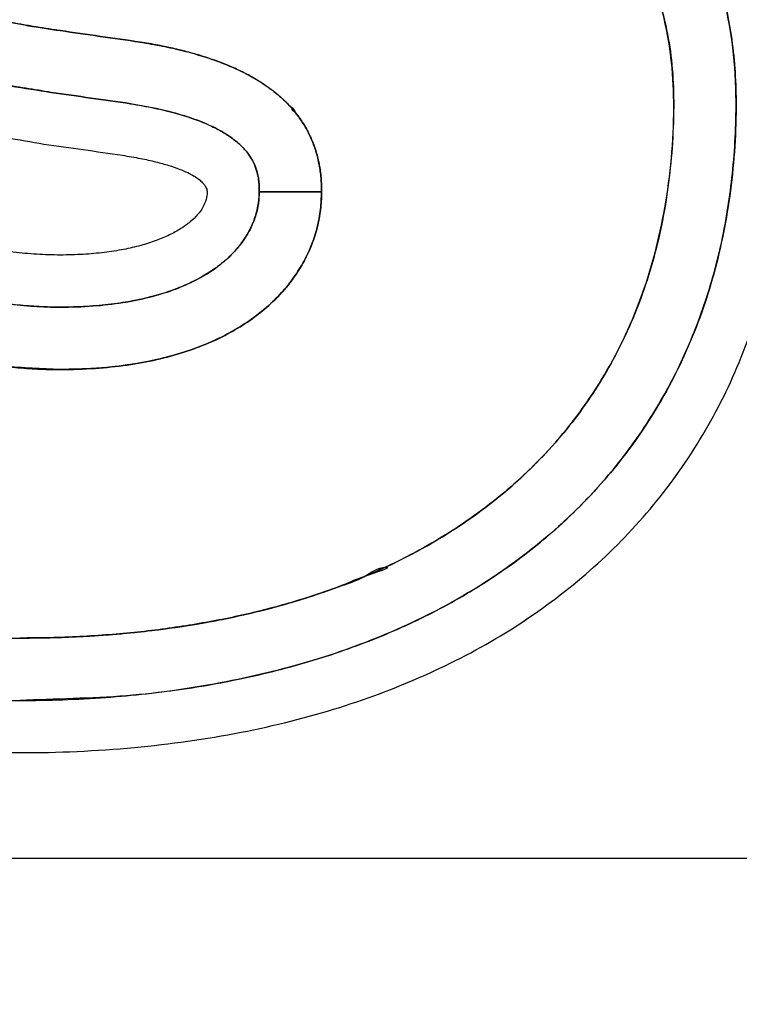
# Model space of a CAD drawing. Units: millimetres. Extents: x -3070 to 8227, y -11285 to 4523.
# Drawn here: x 1908 to 1931, y 999 to 1031 of the extents above; entities that cross this region are included whole.
import ezdxf

# ---------------------------------------------------------------- set-up
doc = ezdxf.new("R2010")
doc.units = ezdxf.units.MM
doc.header["$LTSCALE"] = 11.702756
doc.layers.add('10G↓', color=7, linetype='Continuous')
doc.layers.add('NoLayerName_003', color=7, linetype='Continuous')
doc.styles.get("Standard").update_dxf_attribs({"font": 'txt', "bigfont": 'extfont2'})
doc.dimstyles.get("Standard").update_dxf_attribs({"dimtxt": 2.5, "dimasz": 2.5, "dimexe": 1.25, "dimexo": 0.625, "dimtad": 1, "dimzin": 0, "dimdsep": 46, "dimtxsty": 'Standard', "dimcen": 2.5, "dimadec": 0, "dimazin": 0, "dimtfac": 0.75, "dimtmove": 0, "dimatfit": 3, "dimfxl": 1, "dimarcsym": 0})

# ---------------------------------------------------------------- blocks, each defined once
blk = doc.blocks.new('_OPEN30')
at = {"color": 0, "linetype": 'ByBlock', "lineweight": -2}
for p, q in [((-1, 0.267949), (0, 0)), ((0, 0), (-1, -0.267949)), ((0, 0), (-1, 0))]:
    blk.add_line(p, q, dxfattribs=at)
blk = doc.blocks.new('*D386')
at = {"layer": '10G↓', "color": 0, "linetype": 'Continuous', "lineweight": 25}
for p, q in [((2076.625, 1100), (2601.25, 1100)), ((2600, -410), (2600, 1050)), ((1591.625, -460), (2601.25, -460))]:
    blk.add_line(p, q, dxfattribs=at)
at = {"layer": 'Defpoints', "color": 0}
for p in [(2076, 1100), (2600, 1100), (1591, -460)]:
    blk.add_point(p, dxfattribs=at)
at = {"layer": '10G↓', "color": 0, "lineweight": 25, "xscale": 50, "yscale": 50, "zscale": 50}
for p, rotation in [((2600, 1100), 90), ((2600, -460), 270)]:
    blk.add_blockref('_OPEN30', p, dxfattribs=dict(at, rotation=rotation))
at = {"layer": '10G↓', "color": 0, "lineweight": 25, "insert": (2562.5, 320), "char_height": 50, "attachment_point": 5, "rotation": 90}
blk.add_mtext('1560', dxfattribs=at)
blk = doc.blocks.new('*D387')
at = {"layer": '10G↓', "color": 0, "linetype": 'Continuous', "lineweight": 25}
for p, q in [((2076.625, 1100), (2476.25, 1100)), ((2475, 50), (2475, 1050)), ((1620.625, 0), (2476.25, 0))]:
    blk.add_line(p, q, dxfattribs=at)
at = {"layer": 'Defpoints', "color": 0}
for p in [(2076, 1100), (2475, 1100), (1620, 0)]:
    blk.add_point(p, dxfattribs=at)
at = {"layer": '10G↓', "color": 0, "lineweight": 25, "xscale": 50, "yscale": 50, "zscale": 50}
for p, rotation in [((2475, 1100), 90), ((2475, 0), 270)]:
    blk.add_blockref('_OPEN30', p, dxfattribs=dict(at, rotation=rotation))
at = {"layer": '10G↓', "color": 0, "lineweight": 25, "insert": (2437.5, 550), "char_height": 50, "attachment_point": 5, "rotation": 90}
blk.add_mtext('1100', dxfattribs=at)
blk = doc.blocks.new('JZB_0079')
at = {"layer": 'NoLayerName_003', "color": 4, "linetype": 'Continuous', "lineweight": 25}
for points, knots in [([(230.45, 53.522), (230.069, 53.764), (229.31, 54.268), (228.104, 54.93), (226.852, 55.541), (225.551, 56.091), (224.205, 56.58), (222.819, 57.008), (221.396, 57.372), (219.94, 57.673), (218.454, 57.908), (216.944, 58.078), (215.411, 58.18), (213.263, 58.228), (210.562, 58.097), (207.399, 57.604), (204.456, 56.793), (201.751, 55.681), (199.299, 54.279), (197.118, 52.602), (195.227, 50.666), (193.642, 48.484), (192.383, 46.072), (191.465, 43.447), (190.909, 40.625), (190.738, 38.028), (190.857, 35.767), (191.203, 33.935), (191.776, 32.225), (192.578, 30.643), (193.601, 29.193), (194.843, 27.88), (196.296, 26.708), (197.958, 25.68), (199.822, 24.796), (201.886, 24.065), (204.142, 23.465), (205.73, 23.23), (206.545, 23.085)], [0, 0, 0, 0, 1.355604, 2.729667, 4.122694, 5.534887, 6.966193, 8.416349, 9.884922, 11.371349, 12.874977, 14.395089, 15.930944, 17.481799, 20.839893, 24.027718, 27.065422, 29.975288, 32.782144, 35.513646, 38.200344, 40.875435, 43.574185, 46.333088, 49.188904, 52.177765, 54.117652, 55.966733, 57.753877, 59.510326, 61.268314, 63.059403, 64.912932, 66.854942, 68.907696, 71.08972, 73.416151, 75.899232, 75.899232, 75.899232, 75.899232]), ([(206.782, 24.752), (206.231, 24.844), (205.112, 25.008), (203.446, 25.387), (201.786, 25.869), (200.165, 26.481), (198.613, 27.235), (197.161, 28.145), (195.842, 29.229), (194.687, 30.503), (193.732, 31.981), (193.013, 33.678), (192.562, 35.602), (192.417, 37.881), (192.585, 40.384), (193.1, 42.975), (193.951, 45.385), (195.119, 47.599), (196.588, 49.601), (198.341, 51.379), (200.363, 52.918), (202.636, 54.204), (205.144, 55.226), (207.872, 55.969), (210.803, 56.422), (213.317, 56.542), (215.328, 56.498), (216.777, 56.402), (218.205, 56.243), (219.608, 56.022), (220.983, 55.74), (222.325, 55.398), (223.632, 54.997), (224.9, 54.538), (226.126, 54.022), (227.303, 53.448), (228.437, 52.827), (229.149, 52.354), (229.507, 52.127)], [0, 0, 0, 0, 1.675019, 3.389931, 5.123377, 6.857956, 8.58164, 10.289633, 11.986607, 13.688982, 15.426485, 17.241944, 19.188662, 21.325986, 24.069751, 26.692277, 29.227595, 31.710215, 34.174237, 36.652418, 39.175388, 41.771135, 44.464824, 47.278905, 50.233415, 53.346399, 54.813989, 56.266497, 57.703191, 59.123345, 60.526264, 61.911316, 63.277964, 64.625797, 65.954574, 67.264259, 68.555067, 69.827514, 69.827514, 69.827514, 69.827514]), ([(229.507, 52.127), (229.222, 52.31), (228.655, 52.689), (227.761, 53.199), (226.839, 53.68), (225.884, 54.124), (224.901, 54.533), (223.89, 54.905), (222.854, 55.24), (221.794, 55.537), (220.712, 55.797), (219.61, 56.017), (218.489, 56.199), (217.353, 56.342), (216.201, 56.444), (215.037, 56.505), (213.422, 56.534), (211.395, 56.456), (209.006, 56.164), (206.745, 55.683), (204.618, 55.019), (202.634, 54.181), (200.801, 53.173), (199.126, 52.003), (197.619, 50.678), (196.287, 49.204), (195.139, 47.589), (194.182, 45.839), (193.425, 43.963), (192.876, 41.967), (192.545, 39.858), (192.436, 37.838), (192.531, 35.992), (192.823, 34.406), (193.293, 32.967), (193.925, 31.671), (194.703, 30.51), (195.608, 29.478), (196.625, 28.571), (197.729, 27.765), (198.531, 27.332), (198.925, 27.101)], [0, 0, 0, 0, 1.016564, 2.044792, 3.084997, 4.137362, 5.201956, 6.278749, 7.367625, 8.468397, 9.58082, 10.704603, 11.839415, 12.984905, 14.140702, 15.306432, 16.481723, 18.98572, 21.386111, 23.691865, 25.912694, 28.059199, 30.143002, 32.176838, 34.174606, 36.151334, 38.123075, 40.106697, 42.119624, 44.179523, 46.304005, 48.510351, 50.237999, 51.835923, 53.33503, 54.764549, 56.150434, 57.514018, 58.871215, 60.232397, 61.602788, 61.602788, 61.602788, 61.602788]), ([(229.507, 52.127), (229.222, 52.31), (228.655, 52.689), (227.761, 53.199), (226.839, 53.68), (225.884, 54.124), (224.901, 54.533), (223.89, 54.905), (222.854, 55.24), (221.794, 55.537), (220.712, 55.797), (219.61, 56.017), (218.489, 56.199), (217.353, 56.342), (216.201, 56.444), (215.037, 56.505), (213.422, 56.534), (211.395, 56.456), (209.006, 56.164), (206.745, 55.683), (204.618, 55.019), (202.634, 54.181), (200.801, 53.173), (199.126, 52.003), (197.619, 50.678), (196.287, 49.204), (195.139, 47.589), (194.182, 45.839), (193.425, 43.963), (192.876, 41.967), (192.545, 39.858), (192.436, 37.838), (192.531, 35.992), (192.823, 34.406), (193.293, 32.967), (193.925, 31.671), (194.703, 30.51), (195.608, 29.478), (196.625, 28.571), (197.729, 27.765), (198.531, 27.332), (198.925, 27.101)], [0, 0, 0, 0, 1.016564, 2.044792, 3.084997, 4.137362, 5.201956, 6.278749, 7.367625, 8.468397, 9.58082, 10.704603, 11.839415, 12.984905, 14.140702, 15.306432, 16.481723, 18.98572, 21.386111, 23.691865, 25.912694, 28.059199, 30.143002, 32.176838, 34.174606, 36.151334, 38.123075, 40.106697, 42.119624, 44.179523, 46.304005, 48.510351, 50.237999, 51.835923, 53.33503, 54.764549, 56.150434, 57.514018, 58.871215, 60.232397, 61.602788, 61.602788, 61.602788, 61.602788]), ([(186.645, 9.71), (186.976, 9.45), (187.653, 8.889), (188.795, 8.13), (190.06, 7.38), (191.449, 6.665), (192.95, 5.992), (194.554, 5.372), (196.25, 4.817), (198.028, 4.338), (199.88, 3.946), (201.794, 3.652), (203.761, 3.466), (206.326, 3.39), (209.397, 3.528), (212.862, 4.009), (216.063, 4.809), (218.987, 5.915), (221.619, 7.318), (223.946, 9.009), (225.952, 10.976), (227.621, 13.208), (228.94, 15.694), (229.894, 18.418), (230.466, 21.367), (230.64, 24.059), (230.52, 26.375), (230.172, 28.212), (229.596, 29.928), (228.792, 31.519), (227.764, 32.978), (226.518, 34.302), (225.058, 35.487), (223.39, 36.53), (221.519, 37.43), (219.446, 38.179), (217.181, 38.798), (215.586, 39.046), (214.768, 39.198)], [0, 0, 0, 0, 1.262864, 2.635037, 4.107966, 5.672643, 7.319976, 9.041043, 10.827308, 12.670805, 14.564316, 16.501556, 18.477355, 20.487869, 24.197579, 27.683702, 30.96776, 34.07549, 37.037543, 39.889887, 42.673696, 45.434471, 48.220404, 51.080232, 54.061097, 57.206898, 59.149766, 61.003746, 62.797748, 64.562936, 66.331344, 68.134233, 70.000593, 71.956114, 74.022748, 76.218753, 78.559056, 81.055739, 81.055739, 81.055739, 81.055739]), ([(214.522, 37.532), (215.076, 37.436), (216.201, 37.262), (217.877, 36.868), (219.546, 36.371), (221.176, 35.744), (222.735, 34.977), (224.194, 34.052), (225.52, 32.955), (226.68, 31.67), (227.639, 30.181), (228.361, 28.475), (228.815, 26.543), (228.961, 24.209), (228.79, 21.614), (228.257, 18.9), (227.367, 16.394), (226.138, 14.107), (224.581, 12.053), (222.711, 10.244), (220.542, 8.689), (218.088, 7.399), (215.363, 6.381), (212.38, 5.652), (209.15, 5.179), (206.912, 5.159), (205.76, 5.108)], [0, 0, 0, 0, 1.68692, 3.41421, 5.16047, 6.908223, 8.645322, 10.36678, 12.076986, 13.791968, 15.540985, 17.366392, 19.321128, 21.464359, 24.358495, 27.102134, 29.736922, 32.307397, 34.859332, 37.437666, 40.084497, 42.837609, 45.729768, 48.788696, 52.037541, 55.495553, 55.495553, 55.495553, 55.495553]), ([(194.839, 9.212), (194.955, 9.167), (195.187, 9.076), (195.54, 8.944), (195.899, 8.816), (196.262, 8.691), (196.631, 8.569), (197.005, 8.452), (197.383, 8.338), (197.766, 8.229), (198.154, 8.123), (198.546, 8.023), (198.943, 7.926), (199.547, 7.788), (200.366, 7.621), (201.408, 7.446), (202.47, 7.306), (203.552, 7.203), (204.651, 7.138), (206.195, 7.111), (208.14, 7.172), (210.433, 7.392), (212.595, 7.759), (214.622, 8.27), (216.509, 8.921), (218.615, 9.872), (220.847, 11.258), (223.023, 13.248), (224.745, 15.594), (225.991, 18.275), (226.731, 21.271), (226.986, 24.33), (226.692, 27.281), (225.588, 29.853), (223.73, 31.98), (221.164, 33.629), (217.94, 34.886), (215.513, 35.261), (214.228, 35.537)], [0, 0, 0, 0, 0.372894, 0.749779, 1.130543, 1.515075, 1.903267, 2.295012, 2.690209, 3.088759, 3.490561, 3.895519, 4.303536, 4.714523, 5.754363, 6.81092, 7.883044, 8.969736, 10.070164, 11.183682, 13.602614, 15.902596, 18.090635, 20.174937, 22.165098, 24.072289, 27.099852, 30.003445, 32.865089, 35.77331, 38.815886, 42.073304, 44.948261, 47.622059, 50.328843, 53.293743, 56.68991, 60.633218, 60.633218, 60.633218, 60.633218]), ([(194.839, 9.212), (194.955, 9.167), (195.187, 9.076), (195.54, 8.944), (195.899, 8.816), (196.262, 8.691), (196.631, 8.569), (197.005, 8.452), (197.383, 8.338), (197.766, 8.229), (198.154, 8.123), (198.546, 8.023), (198.943, 7.926), (199.547, 7.788), (200.366, 7.621), (201.408, 7.446), (202.47, 7.306), (203.552, 7.203), (204.651, 7.138), (206.195, 7.111), (208.14, 7.172), (210.433, 7.392), (212.595, 7.759), (214.622, 8.27), (216.509, 8.921), (218.615, 9.872), (220.847, 11.258), (223.023, 13.248), (224.745, 15.594), (225.991, 18.275), (226.731, 21.271), (226.986, 24.33), (226.692, 27.281), (225.588, 29.853), (223.73, 31.98), (221.164, 33.629), (217.94, 34.886), (215.513, 35.261), (214.228, 35.537)], [0, 0, 0, 0, 0.372894, 0.749779, 1.130543, 1.515075, 1.903267, 2.295012, 2.690209, 3.088759, 3.490561, 3.895519, 4.303536, 4.714523, 5.754363, 6.81092, 7.883044, 8.969736, 10.070164, 11.183682, 13.602614, 15.902596, 18.090635, 20.174937, 22.165098, 24.072289, 27.099852, 30.003445, 32.865089, 35.77331, 38.815886, 42.073304, 44.948261, 47.622059, 50.328843, 53.293743, 56.68991, 60.633218, 60.633218, 60.633218, 60.633218]), ([(214.228, 35.537), (214.77, 35.443), (215.826, 35.281), (217.342, 34.928), (218.75, 34.517), (220.046, 34.038), (221.233, 33.494), (222.308, 32.884), (223.273, 32.208), (224.125, 31.465), (224.865, 30.656), (225.492, 29.781), (226.005, 28.84), (226.403, 27.835), (226.686, 26.766), (226.856, 25.634), (226.907, 24.412), (226.863, 23.139), (226.743, 21.849), (226.542, 20.606), (226.261, 19.412), (225.902, 18.266), (225.465, 17.171), (224.953, 16.127), (224.366, 15.134), (223.705, 14.195), (222.972, 13.31), (222.167, 12.48), (221.292, 11.707), (220.348, 10.99), (219.336, 10.331), (218.406, 9.813), (217.582, 9.41), (216.881, 9.099), (216.157, 8.811), (215.41, 8.545), (214.64, 8.301), (213.848, 8.079), (213.034, 7.88), (212.198, 7.701), (211.631, 7.606), (211.345, 7.555)], [0, 0, 0, 0, 1.649368, 3.20331, 4.666688, 6.045348, 7.346301, 8.577921, 9.750095, 10.874313, 11.963617, 13.032361, 14.095767, 15.16932, 16.268107, 17.406246, 18.596488, 19.931083, 21.22435, 22.480815, 23.705306, 24.902924, 26.079015, 27.239119, 28.38891, 29.534123, 30.680472, 31.833574, 32.998873, 34.181577, 35.386603, 36.618547, 37.372503, 38.13854, 38.917474, 39.71007, 40.517055, 41.339111, 42.176879, 43.030964, 43.901934, 43.901934, 43.901934, 43.901934]), ([(214.228, 35.537), (214.77, 35.443), (215.826, 35.281), (217.342, 34.928), (218.75, 34.517), (220.046, 34.038), (221.233, 33.494), (222.308, 32.884), (223.273, 32.208), (224.125, 31.465), (224.865, 30.656), (225.492, 29.781), (226.005, 28.84), (226.403, 27.835), (226.686, 26.766), (226.856, 25.634), (226.907, 24.412), (226.863, 23.139), (226.743, 21.849), (226.542, 20.606), (226.261, 19.412), (225.902, 18.266), (225.465, 17.171), (224.953, 16.127), (224.366, 15.134), (223.705, 14.195), (222.972, 13.31), (222.167, 12.48), (221.292, 11.707), (220.348, 10.99), (219.336, 10.331), (218.406, 9.813), (217.582, 9.41), (216.881, 9.099), (216.157, 8.811), (215.41, 8.545), (214.64, 8.301), (213.848, 8.079), (213.034, 7.88), (212.198, 7.701), (211.631, 7.606), (211.345, 7.555)], [0, 0, 0, 0, 1.649368, 3.20331, 4.666688, 6.045348, 7.346301, 8.577921, 9.750095, 10.874313, 11.963617, 13.032361, 14.095767, 15.16932, 16.268107, 17.406246, 18.596488, 19.931083, 21.22435, 22.480815, 23.705306, 24.902924, 26.079015, 27.239119, 28.38891, 29.534123, 30.680472, 31.833574, 32.998873, 34.181577, 35.386603, 36.618547, 37.372503, 38.13854, 38.917474, 39.71007, 40.517055, 41.339111, 42.176879, 43.030964, 43.901934, 43.901934, 43.901934, 43.901934]), ([(187.738, 10.992), (187.982, 10.797), (188.48, 10.382), (189.304, 9.808), (190.206, 9.237), (191.188, 8.684), (192.242, 8.15), (193.365, 7.641), (194.551, 7.164), (195.797, 6.723), (197.096, 6.323), (198.445, 5.97), (199.839, 5.67), (201.273, 5.427), (202.742, 5.246), (204.242, 5.133), (206.18, 5.088), (208.499, 5.17), (211.138, 5.456), (213.62, 5.931), (215.941, 6.589), (218.095, 7.426), (220.074, 8.436), (221.873, 9.615), (223.484, 10.959), (224.901, 12.462), (226.116, 14.118), (227.123, 15.923), (227.916, 17.869), (228.488, 19.951), (228.831, 22.164), (228.942, 24.261), (228.847, 26.151), (228.552, 27.743), (228.081, 29.189), (227.445, 30.493), (226.664, 31.663), (225.755, 32.704), (224.733, 33.622), (223.624, 34.438), (222.817, 34.879), (222.421, 35.113)], [0, 0, 0, 0, 0.937747, 1.942866, 3.011434, 4.139271, 5.322083, 6.555556, 7.835441, 9.157618, 10.518152, 11.91335, 13.339816, 14.794501, 16.274764, 17.778431, 19.303852, 22.087888, 24.73583, 27.256998, 29.662186, 31.963905, 34.17659, 36.316753, 38.402991, 40.455842, 42.497414, 44.550836, 46.639581, 48.786773, 51.014577, 53.34377, 55.075976, 56.679819, 58.186143, 59.624035, 61.01924, 62.392841, 63.760511, 65.132406, 66.513579, 66.513579, 66.513579, 66.513579]), ([(187.738, 10.992), (187.982, 10.797), (188.48, 10.382), (189.304, 9.808), (190.206, 9.237), (191.188, 8.684), (192.242, 8.15), (193.365, 7.641), (194.551, 7.164), (195.797, 6.723), (197.096, 6.323), (198.445, 5.97), (199.839, 5.67), (201.273, 5.427), (202.742, 5.246), (204.242, 5.133), (206.18, 5.088), (208.499, 5.17), (211.138, 5.456), (213.62, 5.931), (215.941, 6.589), (218.095, 7.426), (220.074, 8.436), (221.873, 9.615), (223.484, 10.959), (224.901, 12.462), (226.116, 14.118), (227.123, 15.923), (227.916, 17.869), (228.488, 19.951), (228.831, 22.164), (228.942, 24.261), (228.847, 26.151), (228.552, 27.743), (228.081, 29.189), (227.445, 30.493), (226.664, 31.663), (225.755, 32.704), (224.733, 33.622), (223.624, 34.438), (222.817, 34.879), (222.421, 35.113)], [0, 0, 0, 0, 0.937747, 1.942866, 3.011434, 4.139271, 5.322083, 6.555556, 7.835441, 9.157618, 10.518152, 11.91335, 13.339816, 14.794501, 16.274764, 17.778431, 19.303852, 22.087888, 24.73583, 27.256998, 29.662186, 31.963905, 34.17659, 36.316753, 38.402991, 40.455842, 42.497414, 44.550836, 46.639581, 48.786773, 51.014577, 53.34377, 55.075976, 56.679819, 58.186143, 59.624035, 61.01924, 62.392841, 63.760511, 65.132406, 66.513579, 66.513579, 66.513579, 66.513579]), ([(207.067, 26.748), (206.998, 26.758), (206.86, 26.778), (206.653, 26.809), (206.449, 26.841), (206.246, 26.874), (206.045, 26.908), (205.846, 26.943), (205.648, 26.979), (205.453, 27.016), (205.258, 27.055), (205.066, 27.094), (204.875, 27.134), (204.686, 27.175), (204.499, 27.218), (204.314, 27.261), (204.16, 27.298), (204.038, 27.328), (203.947, 27.351), (203.857, 27.374), (203.767, 27.398), (203.677, 27.421), (203.588, 27.445), (203.5, 27.47), (203.411, 27.494), (203.324, 27.519), (203.236, 27.544), (203.149, 27.569), (203.063, 27.594), (202.977, 27.62), (202.891, 27.646), (202.806, 27.672), (202.721, 27.699), (202.637, 27.725), (202.553, 27.752), (202.469, 27.78), (202.386, 27.807), (202.303, 27.835), (202.221, 27.863), (202.139, 27.891), (202.085, 27.91), (202.058, 27.92)], [0, 0, 0, 0, 0.210013, 0.418478, 0.625405, 0.8308, 1.03467, 1.237026, 1.437873, 1.637222, 1.83508, 2.031457, 2.226361, 2.419801, 2.611788, 2.802331, 2.991439, 3.085459, 3.179124, 3.272435, 3.365394, 3.458001, 3.550258, 3.642167, 3.733729, 3.824945, 3.915818, 4.006348, 4.096537, 4.186386, 4.275897, 4.365072, 4.453911, 4.542418, 4.630592, 4.718437, 4.805953, 4.893142, 4.980005, 5.066544, 5.15276, 5.15276, 5.15276, 5.15276]), ([(207.067, 26.748), (206.998, 26.758), (206.86, 26.778), (206.653, 26.809), (206.449, 26.841), (206.246, 26.874), (206.045, 26.908), (205.846, 26.943), (205.648, 26.979), (205.453, 27.016), (205.258, 27.055), (205.066, 27.094), (204.875, 27.134), (204.686, 27.175), (204.499, 27.218), (204.314, 27.261), (204.16, 27.298), (204.038, 27.328), (203.947, 27.351), (203.857, 27.374), (203.767, 27.398), (203.677, 27.421), (203.588, 27.445), (203.5, 27.47), (203.411, 27.494), (203.324, 27.519), (203.236, 27.544), (203.149, 27.569), (203.063, 27.594), (202.977, 27.62), (202.891, 27.646), (202.806, 27.672), (202.721, 27.699), (202.637, 27.725), (202.553, 27.752), (202.469, 27.78), (202.386, 27.807), (202.303, 27.835), (202.221, 27.863), (202.139, 27.891), (202.085, 27.91), (202.058, 27.92)], [0, 0, 0, 0, 0.210013, 0.418478, 0.625405, 0.8308, 1.03467, 1.237026, 1.437873, 1.637222, 1.83508, 2.031457, 2.226361, 2.419801, 2.611788, 2.802331, 2.991439, 3.085459, 3.179124, 3.272435, 3.365394, 3.458001, 3.550258, 3.642167, 3.733729, 3.824945, 3.915818, 4.006348, 4.096537, 4.186386, 4.275897, 4.365072, 4.453911, 4.542418, 4.630592, 4.718437, 4.805953, 4.893142, 4.980005, 5.066544, 5.15276, 5.15276, 5.15276, 5.15276]), ([(202.18, 27.877), (202.249, 27.854), (202.386, 27.807), (202.595, 27.738), (202.806, 27.672), (203.02, 27.607), (203.237, 27.543), (203.456, 27.481), (203.678, 27.421), (203.903, 27.362), (204.207, 27.286), (204.595, 27.195), (205.068, 27.092), (205.553, 26.996), (206.048, 26.906), (206.553, 26.823), (206.895, 26.774), (207.067, 26.748)], [0, 0, 0, 0, 0.217358, 0.43676, 0.658232, 0.8818, 1.107485, 1.335311, 1.5653, 1.797477, 2.031861, 2.507318, 2.991832, 3.485549, 3.988608, 4.501141, 5.02327, 5.02327, 5.02327, 5.02327]), ([(202.18, 27.877), (202.249, 27.854), (202.386, 27.807), (202.595, 27.738), (202.806, 27.672), (203.02, 27.607), (203.237, 27.543), (203.456, 27.481), (203.678, 27.421), (203.903, 27.362), (204.207, 27.286), (204.595, 27.195), (205.068, 27.092), (205.553, 26.996), (206.048, 26.906), (206.553, 26.823), (206.895, 26.774), (207.067, 26.748)], [0, 0, 0, 0, 0.217358, 0.43676, 0.658232, 0.8818, 1.107485, 1.335311, 1.5653, 1.797477, 2.031861, 2.507318, 2.991832, 3.485549, 3.988608, 4.501141, 5.02327, 5.02327, 5.02327, 5.02327]), ([(198.925, 27.101), (199.341, 26.903), (200.163, 26.483), (201.461, 25.992), (202.782, 25.571), (204.118, 25.231), (205.451, 24.953), (206.342, 24.823), (206.782, 24.752)], [0, 0, 0, 0, 1.380369, 2.767802, 4.156431, 5.538059, 6.902664, 8.238799, 8.238799, 8.238799, 8.238799]), ([(198.925, 27.101), (199.341, 26.903), (200.163, 26.483), (201.461, 25.992), (202.782, 25.571), (204.118, 25.231), (205.451, 24.953), (206.342, 24.823), (206.782, 24.752)], [0, 0, 0, 0, 1.380369, 2.767802, 4.156431, 5.538059, 6.902664, 8.238799, 8.238799, 8.238799, 8.238799]), ([(209.654, 26.378), (209.893, 26.335), (210.358, 26.26), (211.027, 26.106), (211.649, 25.934), (212.225, 25.737), (212.754, 25.518), (213.162, 25.313), (213.464, 25.137), (213.675, 25.002), (213.875, 24.86), (214.064, 24.712), (214.241, 24.559), (214.477, 24.331), (214.753, 24.012), (215.033, 23.581), (215.251, 23.117), (215.404, 22.62), (215.501, 22.091), (215.505, 21.726), (215.515, 21.539)], [0, 0, 0, 0, 0.727258, 1.412602, 2.05776, 2.66478, 3.236098, 3.77461, 4.032676, 4.283875, 4.52873, 4.767805, 5.001704, 5.231073, 5.752214, 6.261679, 6.769329, 7.285075, 7.818329, 8.377573, 8.377573, 8.377573, 8.377573]), ([(209.654, 26.378), (209.893, 26.335), (210.358, 26.26), (211.027, 26.106), (211.649, 25.934), (212.225, 25.737), (212.754, 25.518), (213.162, 25.313), (213.464, 25.137), (213.675, 25.002), (213.875, 24.86), (214.064, 24.712), (214.241, 24.559), (214.477, 24.331), (214.753, 24.012), (215.033, 23.581), (215.251, 23.117), (215.404, 22.62), (215.501, 22.091), (215.505, 21.726), (215.515, 21.539)], [0, 0, 0, 0, 0.727258, 1.412602, 2.05776, 2.66478, 3.236098, 3.77461, 4.032676, 4.283875, 4.52873, 4.767805, 5.001704, 5.231073, 5.752214, 6.261679, 6.769329, 7.285075, 7.818329, 8.377573, 8.377573, 8.377573, 8.377573]), ([(211.293, 26.031), (211.208, 26.054), (211.037, 26.1), (210.775, 26.163), (210.506, 26.222), (210.229, 26.278), (209.944, 26.331), (209.752, 26.362), (209.654, 26.378)], [0, 0, 0, 0, 0.262803, 0.532038, 0.80782, 1.090259, 1.379455, 1.675504, 1.675504, 1.675504, 1.675504]), ([(211.293, 26.031), (211.208, 26.054), (211.037, 26.1), (210.775, 26.163), (210.506, 26.222), (210.229, 26.278), (209.944, 26.331), (209.752, 26.362), (209.654, 26.378)], [0, 0, 0, 0, 0.262803, 0.532038, 0.80782, 1.090259, 1.379455, 1.675504, 1.675504, 1.675504, 1.675504]), ([(215.515, 21.539), (215.514, 21.615), (215.513, 21.765), (215.498, 21.987), (215.473, 22.204), (215.439, 22.416), (215.395, 22.623), (215.341, 22.824), (215.277, 23.02), (215.203, 23.21), (215.119, 23.396), (215.025, 23.576), (214.921, 23.751), (214.807, 23.921), (214.684, 24.085), (214.55, 24.245), (214.434, 24.369), (214.341, 24.462), (214.274, 24.525), (214.206, 24.588), (214.136, 24.649), (214.064, 24.71), (213.99, 24.77), (213.914, 24.828), (213.837, 24.886), (213.757, 24.943), (213.676, 24.999), (213.593, 25.054), (213.508, 25.108), (213.421, 25.162), (213.332, 25.214), (213.211, 25.283), (213.054, 25.366), (212.86, 25.463), (212.658, 25.555), (212.449, 25.644), (212.233, 25.729), (212.008, 25.81), (211.777, 25.888), (211.538, 25.963), (211.375, 26.008), (211.293, 26.031)], [0, 0, 0, 0, 0.227403, 0.449915, 0.668013, 0.882205, 1.093026, 1.301042, 1.50684, 1.711029, 1.914234, 2.117091, 2.320238, 2.524315, 2.729952, 2.937768, 3.148362, 3.239618, 3.331535, 3.424156, 3.517523, 3.611678, 3.706662, 3.802513, 3.89927, 3.99697, 4.09565, 4.195345, 4.296089, 4.397915, 4.500857, 4.604944, 4.816666, 5.033322, 5.255127, 5.482284, 5.71498, 5.953392, 6.197681, 6.448003, 6.704499, 6.704499, 6.704499, 6.704499]), ([(215.515, 21.539), (215.514, 21.615), (215.513, 21.765), (215.498, 21.987), (215.473, 22.204), (215.439, 22.416), (215.395, 22.623), (215.341, 22.824), (215.277, 23.02), (215.203, 23.21), (215.119, 23.396), (215.025, 23.576), (214.921, 23.751), (214.807, 23.921), (214.684, 24.085), (214.55, 24.245), (214.434, 24.369), (214.341, 24.462), (214.274, 24.525), (214.206, 24.588), (214.136, 24.649), (214.064, 24.71), (213.99, 24.77), (213.914, 24.828), (213.837, 24.886), (213.757, 24.943), (213.676, 24.999), (213.593, 25.054), (213.508, 25.108), (213.421, 25.162), (213.332, 25.214), (213.211, 25.283), (213.054, 25.366), (212.86, 25.463), (212.658, 25.555), (212.449, 25.644), (212.233, 25.729), (212.008, 25.81), (211.777, 25.888), (211.538, 25.963), (211.375, 26.008), (211.293, 26.031)], [0, 0, 0, 0, 0.227403, 0.449915, 0.668013, 0.882205, 1.093026, 1.301042, 1.50684, 1.711029, 1.914234, 2.117091, 2.320238, 2.524315, 2.729952, 2.937768, 3.148362, 3.239618, 3.331535, 3.424156, 3.517523, 3.611678, 3.706662, 3.802513, 3.89927, 3.99697, 4.09565, 4.195345, 4.296089, 4.397915, 4.500857, 4.604944, 4.816666, 5.033322, 5.255127, 5.482284, 5.71498, 5.953392, 6.197681, 6.448003, 6.704499, 6.704499, 6.704499, 6.704499]), ([(213.242, 25.265), (213.272, 25.248), (213.332, 25.214), (213.421, 25.162), (213.508, 25.108), (213.593, 25.054), (213.676, 24.999), (213.757, 24.943), (213.837, 24.886), (213.914, 24.828), (213.99, 24.77), (214.064, 24.71), (214.135, 24.65), (214.209, 24.585), (214.264, 24.535), (214.379, 24.424), (214.264, 24.535), (214.209, 24.585), (214.135, 24.65), (214.064, 24.71), (213.99, 24.77), (213.914, 24.828), (213.837, 24.886), (213.757, 24.943), (213.676, 24.999), (213.593, 25.054), (213.508, 25.108), (213.421, 25.162), (213.332, 25.214), (213.272, 25.248), (213.242, 25.265)], [0, 0, 0, 0, 0.104087, 0.207029, 0.308855, 0.409599, 0.509294, 0.607974, 0.705674, 0.802431, 0.898282, 0.993265, 1.087421, 1.180788, 1.273409, 1.365326, 1.457242, 1.549862, 1.643228, 1.737382, 1.832365, 1.928215, 2.024971, 2.122671, 2.221351, 2.321046, 2.421791, 2.523618, 2.626561, 2.73065, 2.73065, 2.73065, 2.73065]), ([(197.457, 21.235), (197.681, 21.063), (198.125, 20.706), (198.839, 20.231), (199.581, 19.789), (200.353, 19.389), (201.15, 19.03), (201.966, 18.714), (202.799, 18.443), (203.645, 18.218), (204.499, 18.04), (205.357, 17.912), (206.216, 17.833), (207.142, 17.805), (208.102, 17.838), (209.064, 17.944), (209.928, 18.117), (210.695, 18.348), (211.366, 18.631), (211.944, 18.96), (212.429, 19.329), (212.823, 19.731), (213.127, 20.16), (213.343, 20.609), (213.472, 21.071), (213.502, 21.445), (213.499, 21.731), (213.484, 21.941), (213.438, 22.178), (213.348, 22.435), (213.198, 22.706), (212.973, 22.982), (212.66, 23.258), (212.244, 23.525), (211.713, 23.78), (211.052, 24.014), (210.249, 24.23), (209.656, 24.326), (209.338, 24.387)], [0, 0, 0, 0, 0.849253, 1.706455, 2.570484, 3.439981, 4.313414, 5.189134, 6.065436, 6.940609, 7.812989, 8.681017, 9.543294, 10.398644, 11.458209, 12.422751, 13.299604, 14.09632, 14.820724, 15.480971, 16.085588, 16.643489, 17.16393, 17.656383, 18.130316, 18.594906, 18.775721, 18.987695, 19.227836, 19.497117, 19.801351, 20.151166, 20.561027, 21.047769, 21.629276, 22.323644, 23.148773, 24.122237, 24.122237, 24.122237, 24.122237]), ([(209.338, 24.387), (209.597, 24.339), (210.086, 24.26), (210.764, 24.094), (211.346, 23.915), (211.84, 23.721), (212.252, 23.516), (212.591, 23.303), (212.862, 23.084), (213.074, 22.864), (213.233, 22.645), (213.347, 22.43), (213.423, 22.224), (213.468, 22.03), (213.491, 21.85), (213.5, 21.688), (213.499, 21.587), (213.5, 21.539)], [0, 0, 0, 0, 0.791244, 1.485332, 2.091212, 2.617971, 3.074821, 3.471038, 3.81582, 4.11803, 4.385803, 4.626055, 4.844009, 5.042896, 5.223916, 5.386449, 5.528459, 5.528459, 5.528459, 5.528459]), ([(209.338, 24.387), (209.597, 24.339), (210.086, 24.26), (210.764, 24.094), (211.346, 23.915), (211.84, 23.721), (212.252, 23.516), (212.591, 23.303), (212.862, 23.084), (213.074, 22.864), (213.233, 22.645), (213.347, 22.43), (213.423, 22.224), (213.468, 22.03), (213.491, 21.85), (213.5, 21.688), (213.499, 21.587), (213.5, 21.539)], [0, 0, 0, 0, 0.791244, 1.485332, 2.091212, 2.617971, 3.074821, 3.471038, 3.81582, 4.11803, 4.385803, 4.626055, 4.844009, 5.042896, 5.223916, 5.386449, 5.528459, 5.528459, 5.528459, 5.528459]), ([(215.515, 21.539), (215.514, 21.615), (215.513, 21.765), (215.498, 21.987), (215.473, 22.204), (215.439, 22.416), (215.395, 22.623), (215.341, 22.824), (215.277, 23.02), (215.203, 23.21), (215.119, 23.395), (215.025, 23.577), (214.923, 23.747), (214.802, 23.935), (214.705, 24.03), (214.549, 24.312), (214.549, 24.173), (214.705, 24.093), (214.802, 23.919), (214.923, 23.751), (215.025, 23.576), (215.119, 23.396), (215.203, 23.21), (215.277, 23.02), (215.341, 22.824), (215.395, 22.623), (215.439, 22.416), (215.473, 22.204), (215.498, 21.987), (215.513, 21.765), (215.514, 21.615), (215.515, 21.539)], [0, 0, 0, 0, 0.227406, 0.449921, 0.668021, 0.882213, 1.093035, 1.30105, 1.506846, 1.711033, 1.914236, 2.11709, 2.320234, 2.524308, 2.729942, 2.937754, 2.937759, 3.145574, 3.351211, 3.555288, 3.758436, 3.961292, 4.164497, 4.368687, 4.574485, 4.7825, 4.993322, 5.207513, 5.425612, 5.648124, 5.875526, 5.875526, 5.875526, 5.875526]), ([(209.078, 22.723), (209.274, 22.688), (209.638, 22.63), (210.138, 22.517), (210.556, 22.403), (210.898, 22.287), (211.173, 22.171), (211.388, 22.057), (211.549, 21.948), (211.665, 21.845), (211.743, 21.751), (211.789, 21.668), (211.811, 21.598), (211.822, 21.473), (211.789, 21.283), (211.683, 21.031), (211.507, 20.788), (211.265, 20.555), (210.959, 20.336), (210.588, 20.134), (210.154, 19.953), (209.657, 19.796), (209.098, 19.668), (208.477, 19.572), (207.796, 19.512), (207.067, 19.491), (206.311, 19.515), (205.547, 19.585), (204.784, 19.699), (204.025, 19.857), (203.273, 20.057), (202.532, 20.298), (201.806, 20.579), (201.098, 20.897), (200.412, 21.253), (199.752, 21.646), (199.117, 22.068), (198.723, 22.385), (198.524, 22.538)], [0, 0, 0, 0, 0.596582, 1.105996, 1.536142, 1.894933, 2.190292, 2.430128, 2.622277, 2.774384, 2.893666, 2.986497, 3.057824, 3.110569, 3.360919, 3.628196, 3.923808, 4.255922, 4.630149, 5.050375, 5.519405, 6.039403, 6.612167, 7.239314, 7.922393, 8.662958, 9.423661, 10.190489, 10.962391, 11.738116, 12.516275, 13.295383, 14.073914, 14.850347, 15.623215, 16.391152, 17.152949, 17.907606, 17.907606, 17.907606, 17.907606]), ([(196.748, 19.232), (196.946, 19.092), (197.338, 18.804), (197.954, 18.411), (198.589, 18.04), (199.242, 17.696), (199.911, 17.377), (200.595, 17.086), (201.29, 16.822), (201.997, 16.587), (202.712, 16.38), (203.433, 16.204), (204.159, 16.058), (204.888, 15.943), (205.618, 15.861), (206.347, 15.81), (207.207, 15.79), (208.172, 15.822), (209.214, 15.929), (210.172, 16.104), (211.048, 16.34), (211.843, 16.633), (212.557, 16.977), (213.192, 17.368), (213.748, 17.8), (214.227, 18.269), (214.629, 18.767), (214.955, 19.292), (215.208, 19.837), (215.384, 20.396), (215.498, 20.965), (215.504, 21.349), (215.515, 21.539)], [0, 0, 0, 0, 0.726194, 1.457094, 2.192115, 2.93059, 3.67179, 4.414941, 5.159239, 5.903862, 6.647988, 7.390808, 8.131539, 8.869441, 9.603831, 10.334103, 11.059741, 12.183895, 13.228335, 14.199362, 15.103366, 15.946815, 16.736221, 17.478099, 18.178906, 18.84496, 19.482355, 20.096866, 20.69387, 21.278283, 21.85453, 22.426556, 22.426556, 22.426556, 22.426556]), ([(196.748, 19.232), (196.946, 19.092), (197.338, 18.804), (197.954, 18.411), (198.589, 18.04), (199.242, 17.696), (199.911, 17.377), (200.595, 17.086), (201.29, 16.822), (201.997, 16.587), (202.712, 16.38), (203.433, 16.204), (204.159, 16.058), (204.888, 15.943), (205.618, 15.861), (206.347, 15.81), (207.207, 15.79), (208.172, 15.822), (209.214, 15.929), (210.172, 16.104), (211.048, 16.34), (211.843, 16.633), (212.557, 16.977), (213.192, 17.368), (213.748, 17.8), (214.227, 18.269), (214.629, 18.767), (214.955, 19.292), (215.208, 19.837), (215.384, 20.396), (215.498, 20.965), (215.504, 21.349), (215.515, 21.539)], [0, 0, 0, 0, 0.726194, 1.457094, 2.192115, 2.93059, 3.67179, 4.414941, 5.159239, 5.903862, 6.647988, 7.390808, 8.131539, 8.869441, 9.603831, 10.334103, 11.059741, 12.183895, 13.228335, 14.199362, 15.103366, 15.946815, 16.736221, 17.478099, 18.178906, 18.84496, 19.482355, 20.096866, 20.69387, 21.278283, 21.85453, 22.426556, 22.426556, 22.426556, 22.426556]), ([(213.5, 21.539), (213.491, 21.416), (213.486, 21.166), (213.399, 20.796), (213.264, 20.432), (213.071, 20.078), (212.822, 19.738), (212.515, 19.414), (212.151, 19.111), (211.727, 18.831), (211.244, 18.578), (210.701, 18.355), (210.097, 18.165), (209.431, 18.013), (208.702, 17.899), (207.909, 17.83), (207.131, 17.808), (206.389, 17.826), (205.702, 17.877), (205.015, 17.96), (204.329, 18.075), (203.646, 18.221), (202.969, 18.397), (202.299, 18.603), (201.638, 18.838), (200.989, 19.101), (200.354, 19.392), (199.735, 19.709), (199.133, 20.052), (198.551, 20.421), (197.989, 20.811), (197.636, 21.096), (197.457, 21.235)], [0, 0, 0, 0, 0.371389, 0.747612, 1.133295, 1.533236, 1.952298, 2.395329, 2.867083, 3.372184, 3.915097, 4.500128, 5.131435, 5.81304, 6.548848, 7.342666, 8.19822, 8.881952, 9.57025, 10.262552, 10.958194, 11.65643, 12.356455, 13.05742, 13.758453, 14.458674, 15.157214, 15.853235, 16.545943, 17.234611, 17.918599, 18.597374, 18.597374, 18.597374, 18.597374]), ([(213.5, 21.539), (213.491, 21.416), (213.486, 21.166), (213.399, 20.796), (213.264, 20.432), (213.071, 20.078), (212.822, 19.738), (212.515, 19.414), (212.151, 19.111), (211.727, 18.831), (211.244, 18.578), (210.701, 18.355), (210.097, 18.165), (209.431, 18.013), (208.702, 17.899), (207.909, 17.83), (207.131, 17.808), (206.389, 17.826), (205.702, 17.877), (205.015, 17.96), (204.329, 18.075), (203.646, 18.221), (202.969, 18.397), (202.299, 18.603), (201.638, 18.838), (200.989, 19.101), (200.354, 19.392), (199.735, 19.709), (199.133, 20.052), (198.551, 20.421), (197.989, 20.811), (197.636, 21.096), (197.457, 21.235)], [0, 0, 0, 0, 0.371389, 0.747612, 1.133295, 1.533236, 1.952298, 2.395329, 2.867083, 3.372184, 3.915097, 4.500128, 5.131435, 5.81304, 6.548848, 7.342666, 8.19822, 8.881952, 9.57025, 10.262552, 10.958194, 11.65643, 12.356455, 13.05742, 13.758453, 14.458674, 15.157214, 15.853235, 16.545943, 17.234611, 17.918599, 18.597374, 18.597374, 18.597374, 18.597374]), ([(215.515, 21.539), (215.515, 21.539), (215.515, 21.061), (215.363, 20.076), (214.661, 18.694), (213.468, 17.482), (211.781, 16.531), (209.593, 15.919), (207.961, 15.799), (207.074, 15.799), (207.074, 15.799)], [0, 0, 0, 0, 0.000022, 1.4344, 2.934378, 4.578568, 6.460535, 8.680953, 11.340772, 11.340793, 11.340793, 11.340793, 11.340793]), ([(215.515, 21.539), (215.515, 21.539), (215.515, 21.061), (215.363, 20.076), (214.661, 18.694), (213.468, 17.482), (211.781, 16.531), (209.593, 15.919), (207.961, 15.799), (207.074, 15.799), (207.074, 15.799)], [0, 0, 0, 0, 0.000022, 1.4344, 2.934378, 4.578568, 6.460535, 8.680953, 11.340772, 11.340793, 11.340793, 11.340793, 11.340793]), ([(207.074, 15.799), (207.074, 15.799), (207.449, 15.799), (208.172, 15.822), (209.214, 15.929), (210.172, 16.104), (211.048, 16.34), (211.843, 16.633), (212.557, 16.977), (213.192, 17.368), (213.748, 17.8), (214.227, 18.269), (214.629, 18.768), (214.955, 19.292), (215.208, 19.837), (215.384, 20.396), (215.498, 20.965), (215.504, 21.349), (215.515, 21.539)], [0, 0, 0, 0, 0.000022, 1.124183, 2.168629, 3.139659, 4.043666, 4.887115, 5.676521, 6.418398, 7.119202, 7.785254, 8.422645, 9.037152, 9.634151, 10.218558, 10.794798, 11.366817, 11.366817, 11.366817, 11.366817]), ([(215.515, 21.539), (215.504, 21.349), (215.498, 20.965), (215.384, 20.396), (215.208, 19.837), (214.955, 19.292), (214.629, 18.767), (214.227, 18.269), (213.748, 17.8), (213.192, 17.368), (212.557, 16.977), (211.843, 16.633), (211.048, 16.34), (210.172, 16.103), (209.214, 15.931), (208.172, 15.816), (207.448, 15.811), (207.074, 15.799)], [0, 0, 0, 0, 0.572027, 1.148274, 1.732686, 2.32969, 2.944202, 3.581597, 4.247651, 4.948457, 5.690335, 6.479741, 7.32319, 8.227195, 9.198221, 10.242661, 11.366815, 11.366815, 11.366815, 11.366815]), ([(207.074, 15.799), (207.074, 15.799), (207.449, 15.799), (208.172, 15.822), (209.214, 15.929), (210.172, 16.104), (211.048, 16.34), (211.843, 16.633), (212.557, 16.977), (213.192, 17.368), (213.748, 17.8), (214.227, 18.269), (214.629, 18.768), (214.955, 19.292), (215.208, 19.837), (215.384, 20.396), (215.498, 20.965), (215.504, 21.349), (215.515, 21.539)], [0, 0, 0, 0, 0.000022, 1.124183, 2.168629, 3.139659, 4.043666, 4.887115, 5.676521, 6.418398, 7.119202, 7.785254, 8.422645, 9.037152, 9.634151, 10.218558, 10.794798, 11.366817, 11.366817, 11.366817, 11.366817]), ([(215.515, 21.539), (215.504, 21.349), (215.498, 20.965), (215.384, 20.396), (215.208, 19.837), (214.955, 19.292), (214.629, 18.767), (214.227, 18.269), (213.748, 17.8), (213.192, 17.368), (212.557, 16.977), (211.843, 16.633), (211.048, 16.34), (210.172, 16.103), (209.214, 15.931), (208.172, 15.816), (207.448, 15.811), (207.074, 15.799)], [0, 0, 0, 0, 0.572027, 1.148274, 1.732686, 2.32969, 2.944202, 3.581597, 4.247651, 4.948457, 5.690335, 6.479741, 7.32319, 8.227195, 9.198221, 10.242661, 11.366815, 11.366815, 11.366815, 11.366815]), ([(207.074, 15.799), (207.074, 15.799), (207.449, 15.799), (208.172, 15.822), (209.214, 15.929), (210.172, 16.104), (211.048, 16.34), (211.843, 16.633), (212.557, 16.977), (213.192, 17.368), (213.748, 17.8), (214.227, 18.269), (214.629, 18.768), (214.955, 19.292), (215.208, 19.837), (215.384, 20.396), (215.498, 20.965), (215.504, 21.349), (215.515, 21.539)], [0, 0, 0, 0, 0.000022, 1.124183, 2.168629, 3.139659, 4.043666, 4.887115, 5.676521, 6.418398, 7.119202, 7.785254, 8.422645, 9.037152, 9.634151, 10.218558, 10.794798, 11.366817, 11.366817, 11.366817, 11.366817]), ([(215.515, 21.539), (215.504, 21.349), (215.498, 20.965), (215.384, 20.396), (215.208, 19.837), (214.955, 19.292), (214.629, 18.767), (214.227, 18.269), (213.748, 17.8), (213.192, 17.368), (212.557, 16.977), (211.843, 16.633), (211.048, 16.34), (210.172, 16.103), (209.214, 15.931), (208.172, 15.816), (207.448, 15.811), (207.074, 15.799)], [0, 0, 0, 0, 0.572027, 1.148274, 1.732686, 2.32969, 2.944202, 3.581597, 4.247651, 4.948457, 5.690335, 6.479741, 7.32319, 8.227195, 9.198221, 10.242661, 11.366815, 11.366815, 11.366815, 11.366815]), ([(207.074, 15.799), (206.468, 15.833), (205.243, 15.855), (203.424, 16.183), (201.634, 16.674), (199.903, 17.352), (198.261, 18.195), (197.202, 18.891), (196.652, 19.304), (196.556, 19.377), (196.461, 19.45), (196.367, 19.524), (196.273, 19.599), (196.211, 19.65), (196.18, 19.675)], [0, 0, 0, 0, 1.821806, 3.667384, 5.525948, 7.385042, 9.231989, 11.055329, 11.175877, 11.296278, 11.416532, 11.536635, 11.656587, 11.776384, 11.776384, 11.776384, 11.776384]), ([(207.074, 15.799), (206.468, 15.833), (205.243, 15.855), (203.424, 16.183), (201.634, 16.674), (199.903, 17.352), (198.261, 18.195), (197.202, 18.891), (196.652, 19.304), (196.556, 19.377), (196.461, 19.45), (196.367, 19.524), (196.273, 19.599), (196.211, 19.65), (196.18, 19.675)], [0, 0, 0, 0, 1.821806, 3.667384, 5.525948, 7.385042, 9.231989, 11.055329, 11.175877, 11.296278, 11.416532, 11.536635, 11.656587, 11.776384, 11.776384, 11.776384, 11.776384]), ([(207.074, 15.799), (206.832, 15.804), (206.347, 15.808), (205.618, 15.861), (204.888, 15.943), (204.159, 16.058), (203.433, 16.204), (202.712, 16.38), (201.997, 16.587), (201.29, 16.822), (200.594, 17.085), (199.911, 17.378), (199.24, 17.691), (198.594, 18.057), (197.934, 18.347), (197.585, 18.812), (197.097, 18.812), (198.162, 18.347), (198.533, 18.057), (199.257, 17.691), (199.907, 17.378), (200.596, 17.085), (201.29, 16.822), (201.997, 16.587), (202.712, 16.38), (203.433, 16.204), (204.159, 16.058), (204.888, 15.943), (205.618, 15.861), (206.347, 15.808), (206.832, 15.804), (207.074, 15.799)], [0, 0, 0, 0, 0.725638, 1.45591, 2.1903, 2.928202, 3.668933, 4.411753, 5.155879, 5.900502, 6.6448, 7.387951, 8.129151, 8.867626, 9.602647, 10.333547, 10.333551, 11.06445, 11.799469, 12.537942, 13.279141, 14.022292, 14.76659, 15.511214, 16.25534, 16.998159, 17.738889, 18.47679, 19.211179, 19.941448, 20.667082, 20.667082, 20.667082, 20.667082]), ([(205.76, 7.124), (206.087, 7.128), (206.736, 7.13), (207.698, 7.169), (208.64, 7.228), (209.561, 7.312), (210.461, 7.419), (211.34, 7.549), (212.198, 7.703), (213.034, 7.88), (213.847, 8.079), (214.645, 8.302), (215.392, 8.541), (216.22, 8.825), (216.651, 9.049), (217.839, 9.416), (217.328, 9.416), (216.892, 9.049), (216.153, 8.825), (215.41, 8.541), (214.64, 8.302), (213.848, 8.079), (213.034, 7.88), (212.198, 7.703), (211.34, 7.549), (210.461, 7.419), (209.561, 7.312), (208.64, 7.228), (207.698, 7.169), (206.736, 7.13), (206.087, 7.128), (205.76, 7.124)], [0, 0, 0, 0, 0.98238, 1.945132, 2.888645, 3.813332, 4.719634, 5.60802, 6.478989, 7.333074, 8.170843, 8.992898, 9.799883, 10.59248, 11.371413, 12.137451, 12.137455, 12.903495, 13.68243, 14.475028, 15.282013, 16.104069, 16.941838, 17.795923, 18.666892, 19.555278, 20.461581, 21.386269, 22.329784, 23.292539, 24.274923, 24.274923, 24.274923, 24.274923]), ([(211.345, 7.555), (211.053, 7.511), (210.462, 7.417), (209.561, 7.312), (208.64, 7.228), (207.698, 7.169), (206.736, 7.13), (206.087, 7.128), (205.76, 7.124)], [0, 0, 0, 0, 0.888386, 1.794688, 2.719375, 3.662888, 4.62564, 5.60802, 5.60802, 5.60802, 5.60802]), ([(211.345, 7.555), (211.053, 7.511), (210.462, 7.417), (209.561, 7.312), (208.64, 7.228), (207.698, 7.169), (206.736, 7.13), (206.087, 7.128), (205.76, 7.124)], [0, 0, 0, 0, 0.888386, 1.794688, 2.719375, 3.662888, 4.62564, 5.60802, 5.60802, 5.60802, 5.60802])]:
    blk.add_open_spline(points, degree=3, knots=knots, dxfattribs=at)
for points in [[(207.067, 26.748), (207.498, 26.687), (208.361, 26.563), (209.223, 26.44), (209.654, 26.378)], [(207.067, 26.748), (207.498, 26.687), (208.361, 26.563), (209.223, 26.44), (209.654, 26.378)], [(209.654, 26.378), (209.223, 26.44), (208.361, 26.563), (207.498, 26.687), (207.067, 26.748)], [(209.654, 26.378), (209.223, 26.44), (208.361, 26.563), (207.498, 26.687), (207.067, 26.748)], [(206.782, 24.752), (207.208, 24.691), (208.06, 24.57), (208.912, 24.448), (209.338, 24.387)], [(206.782, 24.752), (207.208, 24.691), (208.06, 24.57), (208.912, 24.448), (209.338, 24.387)], [(209.338, 24.387), (208.912, 24.448), (208.06, 24.57), (207.208, 24.691), (206.782, 24.752)], [(206.545, 23.085), (206.967, 23.025), (207.812, 22.904), (208.656, 22.784), (209.078, 22.723)], [(215.515, 21.539), (215.179, 21.539), (214.508, 21.539), (213.836, 21.539), (213.5, 21.539)], [(215.515, 21.539), (215.179, 21.539), (214.508, 21.539), (213.836, 21.539), (213.5, 21.539)], [(213.5, 21.539), (213.836, 21.539), (214.508, 21.539), (215.179, 21.539), (215.515, 21.539)], [(213.5, 21.539), (213.836, 21.539), (214.508, 21.539), (215.179, 21.539), (215.515, 21.539)], [(215.515, 21.539), (215.515, 21.539), (215.515, 21.539), (215.515, 21.539), (215.515, 21.539)], [(215.515, 21.539), (215.515, 21.539), (215.515, 21.539), (215.515, 21.539), (215.515, 21.539)], [(215.515, 21.539), (215.515, 21.539), (215.515, 21.539), (215.515, 21.539), (215.515, 21.539)], [(215.515, 21.539), (215.515, 21.539), (215.515, 21.539), (215.515, 21.539), (215.515, 21.539)], [(215.515, 21.539), (215.515, 21.539), (215.515, 21.539), (215.515, 21.539), (215.515, 21.539)], [(215.515, 21.539), (215.515, 21.539), (215.515, 21.539), (215.515, 21.539), (215.515, 21.539)], [(215.515, 21.539), (215.515, 21.539), (215.515, 21.539), (215.515, 21.539), (215.515, 21.539)], [(215.515, 21.539), (215.515, 21.539), (215.515, 21.539), (215.515, 21.539), (215.515, 21.539)], [(215.515, 21.539), (215.515, 21.539), (215.515, 21.539), (215.515, 21.539), (215.515, 21.539)], [(215.515, 21.539), (215.515, 21.539), (215.515, 21.539), (215.515, 21.539), (215.515, 21.539)], [(215.515, 21.539), (215.515, 21.539), (215.515, 21.539), (215.515, 21.539), (215.515, 21.539)], [(215.515, 21.539), (215.515, 21.539), (215.515, 21.539), (215.515, 21.539), (215.515, 21.539)], [(215.515, 21.539), (215.515, 21.539), (215.515, 21.539), (215.515, 21.539), (215.515, 21.539)], [(215.515, 21.539), (215.515, 21.539), (215.515, 21.539), (215.515, 21.539), (215.515, 21.539)], [(215.515, 21.539), (215.515, 21.539), (215.515, 21.539), (215.515, 21.539), (215.515, 21.539)], [(207.074, 15.799), (207.074, 15.799), (207.074, 15.799), (207.074, 15.799), (207.074, 15.799)], [(207.074, 15.799), (207.074, 15.799), (207.074, 15.799), (207.074, 15.799), (207.074, 15.799)], [(207.074, 15.799), (207.074, 15.799), (207.074, 15.799), (207.074, 15.799), (207.074, 15.799)], [(207.074, 15.799), (207.074, 15.799), (207.074, 15.799), (207.074, 15.799), (207.074, 15.799)], [(207.074, 15.799), (207.074, 15.799), (207.074, 15.799), (207.074, 15.799), (207.074, 15.799)], [(207.074, 15.799), (207.074, 15.799), (207.074, 15.799), (207.074, 15.799), (207.074, 15.799)], [(207.074, 15.799), (207.074, 15.799), (207.074, 15.799), (207.074, 15.799), (207.074, 15.799)], [(207.074, 15.799), (207.074, 15.799), (207.074, 15.799), (207.074, 15.799), (207.074, 15.799)], [(275.133, 0), (229.778, 0.001), (139.069, 0.004), (48.359, 0.007), (3.004, 0.009)]]:
    blk.add_open_spline(points, degree=3, dxfattribs=at)

msp = doc.modelspace()

# ---------------------------------------------------------------- block references
at = {"layer": 'NoLayerName_003'}
msp.add_blockref('JZB_0079', (1702.01562, 1003.42316), dxfattribs=at)

# ---------------------------------------------------------------- dimensions: what is measured, and where the dimension line sits
at = {"layer": '10G↓', "color": 2, "linetype": 'Continuous', "lineweight": 25}
for base, p1, picture, middle in [((2600, 1100), (1591, -460), '*D386', (2600, 320)), ((2475, 1100), (1620, 0), '*D387', (2475, 550))]:
    dim = msp.add_linear_dim(base=base, p1=p1, p2=(2076.00001, 1100), angle=90, dimstyle='Standard', override={"dimtxt": 50, "dimasz": 50, "dimgap": 12.5, "dimdec": 4, "dimzin": 8, "dimblk": 'OPEN30', "dimclrd": 0, "dimclre": 0, "dimclrt": 0, "dimtp": 0, "dimtm": 0, "dimlwd": 25, "dimlwe": 25}, dxfattribs=at)
    dim.commit()
    dim.dimension.update_dxf_attribs({"geometry": picture, "text_midpoint": middle, "dimtype": 160})

doc.saveas('drawing.dxf')
